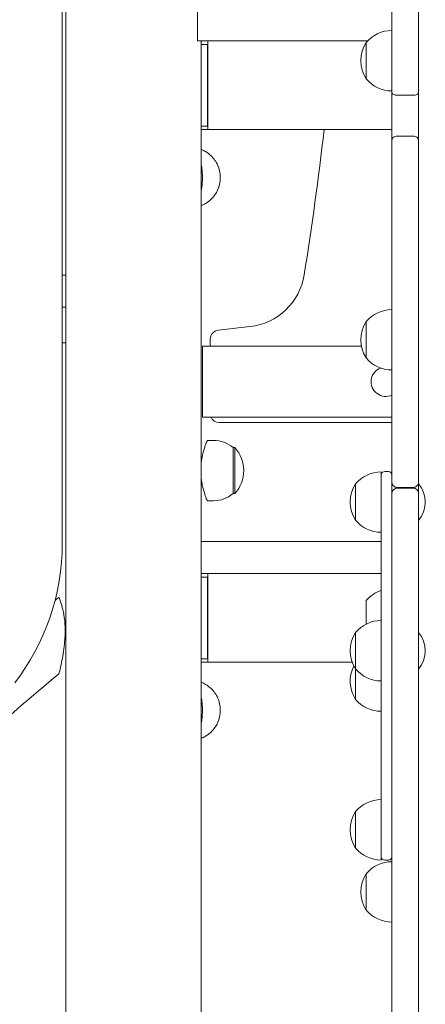
# Model space of a CAD drawing. Units: millimetres. Extents: x 144 to 17944, y 127 to 27207.
# Drawn here: x 4986 to 5214, y 14230 to 14784 of the extents above; entities that cross this region are included whole.
import ezdxf

# ---------------------------------------------------------------- set-up
doc = ezdxf.new("R2010")
doc.units = ezdxf.units.MM
doc.layers.add('Widoczne (ISO)', color=7, linetype='Continuous', lineweight=15)

msp = doc.modelspace()

# ---------------------------------------------------------------- linework, layer by layer
at = {"layer": 'Widoczne (ISO)'}
for p, q in [((5009.489, 14489.274), (5009.489, 15545.273)), ((5011.552, 13590.273), (5011.552, 15546.121)), ((5195.052, 14743.2), (5195.052, 14960.362)), ((5210.052, 14960.362), (5210.052, 14743.2)), ((5085.549, 14772.273), (5085.549, 14790.273)), ((5085.549, 14772.273), (5087.549, 14772.273)), ((5181.401, 14772.273), (5087.549, 14772.273)), ((5087.652, 13590.273), (5087.652, 14772.273)), ((5091.494, 14772.273), (5091.494, 14722.273)), ((5091.303, 14770.273), (5087.652, 14770.273)), ((5091.303, 14724.273), (5091.303, 14770.273)), ((5180.552, 14771.329), (5180.552, 14750.829)), ((5180.552, 14771.329), (5180.552, 14750.829)), ((5195.052, 14743.2), (5195.052, 14716.146)), ((5207.052, 14741.638), (5198.052, 14741.638)), ((5210.052, 14716.146), (5210.052, 14743.2)), ((5087.652, 14724.273), (5091.303, 14724.273)), ((5091.494, 14722.273), (5087.652, 14722.273)), ((5091.494, 14722.273), (5195.052, 14722.273)), ((5195.052, 14523.718), (5195.052, 14716.146)), ((5207.052, 14718.647), (5198.052, 14718.647)), ((5210.052, 14716.146), (5210.052, 14523.718)), ((5011.356, 14640.273), (5009.489, 14640.273)), ((5011.356, 14640.273), (5011.552, 14640.273)), ((5011.356, 14622.273), (5009.489, 14622.273)), ((5011.356, 14622.273), (5011.552, 14622.273)), ((5097.231, 14609.272), (5115.112, 14611.327)), ((5180.552, 14614.171), (5180.552, 14593.671)), ((5180.552, 14614.171), (5180.552, 14593.671)), ((5011.552, 14602.273), (5009.489, 14602.273)), ((5088.383, 14600.273), (5088.383, 14560.273)), ((5177.905, 14600.273), (5088.383, 14600.273)), ((5092.801, 14600.273), (5092.801, 14604.304)), ((5088.383, 14560.273), (5195.052, 14560.273)), ((5195.052, 14557.273), (5097.802, 14557.273)), ((5094.602, 14547.273), (5091.102, 14547.273)), ((5105.602, 14543.273), (5105.602, 14517.273)), ((5105.602, 14543.273), (5106.602, 14543.273)), ((5106.602, 14517.273), (5106.602, 14543.273)), ((5189.052, 14529.532), (5189.052, 14525.867)), ((5191.052, 14529.679), (5193.052, 14529.679)), ((5174.552, 14522.782), (5174.552, 14502.282)), ((5174.552, 14522.782), (5174.552, 14502.282)), ((5189.052, 14508.494), (5189.052, 14525.867)), ((5195.052, 14523.718), (5195.052, 14517.251)), ((5210.052, 14517.251), (5210.052, 14523.718)), ((5105.602, 14517.273), (5106.602, 14517.273)), ((5195.052, 14517.251), (5195.052, 14222.529)), ((5207.052, 14520.786), (5198.052, 14520.786)), ((5207.052, 14520.316), (5198.052, 14520.316)), ((5210.052, 14222.529), (5210.052, 14517.251)), ((5094.602, 14513.273), (5091.102, 14513.273)), ((5189.052, 14508.494), (5189.052, 14474.633)), ((5087.652, 14490.273), (5189.052, 14490.273)), ((5189.052, 14472.273), (5087.652, 14472.273)), ((5091.494, 14472.273), (5091.494, 14422.273)), ((5189.052, 14442.295), (5189.052, 14474.633)), ((5091.303, 14470.273), (5087.652, 14470.273)), ((5091.303, 14424.273), (5091.303, 14470.273)), ((5180.552, 14457.037), (5180.552, 14443.803)), ((5174.552, 14439.066), (5174.552, 14418.566)), ((5174.552, 14439.066), (5174.552, 14418.566)), ((5189.052, 14442.295), (5189.052, 14424.961)), ((5087.652, 14424.273), (5091.303, 14424.273)), ((5091.494, 14422.273), (5087.652, 14422.273)), ((5091.494, 14422.273), (5172.713, 14422.273)), ((5189.052, 14312.818), (5189.052, 14424.961)), ((5174.552, 14418.566), (5174.552, 14401.431)), ((5174.552, 14418.566), (5174.552, 14401.431)), ((5174.552, 14338.201), (5174.552, 14317.701)), ((5174.552, 14338.201), (5174.552, 14317.701)), ((5189.052, 14312.818), (5189.052, 14310.951)), ((5191.052, 14310.818), (5193.052, 14310.818)), ((5180.552, 14303.236), (5180.552, 14282.736)), ((5180.552, 14303.236), (5180.552, 14282.736))]:
    msp.add_line(p, q, dxfattribs=at)
for centre, radius, start, end in [((5195.052, 14759.129), 18.949, 90, 139.92558), ((5196.562, 14761.079), 19.01, 147.3723, 212.6277), ((5195.052, 14763.028), 18.949, 220.07442, 270), ((3456.132, 14912.874), 1711.349, 350.843034, 353.605412), ((5111.115, 14646.101), 35.003, 276.55655, 350.84303), ((5195.052, 14601.972), 18.949, 90, 139.92558), ((5196.562, 14603.921), 19.01, 147.3723, 212.6277), ((5097.802, 14604.304), 5.001, 96.55655, 180), ((5195.052, 14605.87), 18.949, 220.07442, 270), ((5191.602, 14580.273), 8.275, 110.57333, 294.64019), ((5097.802, 14562.274), 5.001, 203.58679, 270), ((5094.602, 14530.148), 17.125, 50.03379, 90), ((5092.202, 14530.273), 19.4, 317.92498, 42.07502), ((5189.052, 14510.583), 18.949, 90, 139.92558), ((5191.052, 14527.679), 2, 90, 180), ((5193.052, 14527.679), 2, 0, 90), ((5190.562, 14512.532), 19.01, 147.3723, 212.6277), ((5197.829, 14512.532), 16, 319.81089, 40.18911), ((5094.602, 14530.398), 17.125, 270, 309.96621), ((5189.052, 14514.481), 18.949, 220.07442, 270), ((4880.639, 14489.274), 128.85, 322.43207, 0), ((5195.052, 14444.838), 18.949, 108.45974, 139.92558), ((5700.036, 13569.273), 1127.285, 127.897451, 128.038627), ((5189.052, 14426.867), 18.949, 90, 139.92558), ((5190.562, 14428.816), 19.01, 147.3723, 212.6277), ((5197.829, 14428.816), 16, 319.81089, 40.18911), ((5190.562, 14411.681), 19.01, 153.21287, 212.6277), ((5189.052, 14430.765), 18.949, 220.07442, 270), ((5700.036, 13569.273), 1093.585, 129.285046, 133.926151), ((5189.052, 14413.63), 18.949, 220.07442, 270), ((5189.052, 14326.002), 18.949, 90, 139.92558), ((5190.562, 14327.951), 19.01, 147.3723, 212.6277), ((5189.052, 14329.9), 18.949, 220.07442, 270), ((5191.052, 14312.818), 2, 180, 270), ((5193.052, 14312.818), 2, 270, 0), ((5195.052, 14291.037), 18.949, 90, 139.92558), ((5196.562, 14292.986), 19.01, 147.3723, 212.6277), ((5195.052, 14294.935), 18.949, 220.07442, 270)]:
    msp.add_arc(centre, radius, start, end, dxfattribs=at)
for centre in [(5089.2, 14695.273), (5089.2, 14395.273)]:
    msp.add_ellipse(centre, major_axis=(0, 13), ratio=0.7071068, start_param=4.1353748, end_param=5.2894031, dxfattribs=at)
for points, knots in [([(5195.052, 14743.2), (5195.052, 14743.198), (5195.052, 14743.197), (5195.052, 14743.092), (5195.073, 14742.988), (5195.154, 14742.784), (5195.214, 14742.684), (5195.447, 14742.401), (5195.67, 14742.231), (5196.226, 14741.946), (5196.555, 14741.833), (5197.276, 14741.678), (5197.662, 14741.638), (5198.052, 14741.638)], [-0.00078304, -0.00078304, -0.00078304, -0.00078304, 0, 0, 0.06048043, 0.06048043, 0.12095316, 0.12095316, 0.2383799, 0.2383799, 0.35544834, 0.35544834, 0.47232521, 0.47232521, 0.47232521, 0.47232521]), ([(5207.052, 14741.638), (5207.441, 14741.638), (5207.827, 14741.678), (5208.548, 14741.833), (5208.877, 14741.946), (5209.433, 14742.231), (5209.656, 14742.401), (5209.889, 14742.684), (5209.949, 14742.784), (5210.03, 14742.988), (5210.051, 14743.092), (5210.052, 14743.197), (5210.052, 14743.198), (5210.052, 14743.2)], [0, 0, 0, 0, 0.11686555, 0.11686555, 0.23392265, 0.23392265, 0.35133801, 0.35133801, 0.41180488, 0.41180488, 0.47227945, 0.47227945, 0.47306241, 0.47306241, 0.47306241, 0.47306241]), ([(5195.052, 14716.146), (5195.052, 14716.148), (5195.052, 14716.15), (5195.052, 14716.329), (5195.076, 14716.505), (5195.168, 14716.852), (5195.237, 14717.021), (5195.489, 14717.477), (5195.72, 14717.744), (5196.283, 14718.184), (5196.606, 14718.356), (5197.307, 14718.587), (5197.677, 14718.647), (5198.052, 14718.647)], [-0.00083063, -0.00083063, -0.00083063, -0.00083063, 0, 0, 0.06693305, 0.06693305, 0.133723, 0.133723, 0.25420546, 0.25420546, 0.36936823, 0.36936823, 0.48184831, 0.48184831, 0.48184831, 0.48184831]), ([(5207.052, 14718.647), (5207.426, 14718.647), (5207.796, 14718.587), (5208.498, 14718.356), (5208.82, 14718.184), (5209.383, 14717.744), (5209.614, 14717.477), (5209.866, 14717.021), (5209.935, 14716.852), (5210.027, 14716.505), (5210.051, 14716.329), (5210.052, 14716.15), (5210.052, 14716.148), (5210.052, 14716.146)], [0, 0, 0, 0, 0.11232225, 0.11232225, 0.22732343, 0.22732343, 0.34763684, 0.34763684, 0.41433308, 0.41433308, 0.48117221, 0.48117221, 0.48200168, 0.48200168, 0.48200168, 0.48200168]), ([(5096.904, 14702.364), (5096.513, 14703.214), (5096.031, 14704.078), (5094.828, 14705.813), (5094.105, 14706.684), (5092.355, 14708.364), (5091.325, 14709.173), (5089.368, 14710.335), (5088.538, 14710.746), (5087.652, 14711.094)], [0.57701415, 0.57701415, 0.57701415, 0.57701415, 0.77577058, 0.77577058, 0.97452702, 0.97452702, 1.17328345, 1.17328345, 1.30021546, 1.30021546, 1.30021546, 1.30021546]), ([(5087.651, 14702.903), (5087.728, 14702.547), (5087.799, 14702.183), (5088.046, 14700.769), (5088.178, 14699.675), (5088.352, 14697.468), (5088.392, 14696.354), (5088.392, 14695.273)], [9.61601115, 9.61601115, 9.61601115, 9.61601115, 9.73080015, 9.73080015, 10.05535436, 10.05535436, 10.37990857, 10.37990857, 10.37990857, 10.37990857]), ([(5088.392, 14695.273), (5088.392, 14694.191), (5088.352, 14693.077), (5088.178, 14690.87), (5088.046, 14689.776), (5087.799, 14688.362), (5087.728, 14687.998), (5087.651, 14687.642)], [0, 0, 0, 0, 0.32455421, 0.32455421, 0.64910842, 0.64910842, 0.76389741, 0.76389741, 0.76389741, 0.76389741]), ([(5087.652, 14679.451), (5088.538, 14679.799), (5089.368, 14680.21), (5091.325, 14681.372), (5092.355, 14682.181), (5094.105, 14683.861), (5094.828, 14684.732), (5096.031, 14686.467), (5096.513, 14687.331), (5096.904, 14688.181)], [4.98296984, 4.98296984, 4.98296984, 4.98296984, 5.10990185, 5.10990185, 5.30865829, 5.30865829, 5.50741472, 5.50741472, 5.70617116, 5.70617116, 5.70617116, 5.70617116]), ([(5091.102, 14547.273), (5091.102, 14547.273), (5091.058, 14547.168), (5090.882, 14546.731), (5090.75, 14546.4), (5090.416, 14545.528), (5090.215, 14544.988), (5089.781, 14543.744), (5089.549, 14543.041), (5089.096, 14541.545), (5088.859, 14540.7), (5088.411, 14538.857), (5088.199, 14537.858), (5087.871, 14535.931), (5087.745, 14535.015), (5087.652, 14534.087)], [7.7849314, 7.7849314, 7.7849314, 7.7849314, 8.1091215, 8.1091215, 8.4333116, 8.4333116, 8.7575017, 8.7575017, 9.0816917, 9.0816917, 9.4062459, 9.4062459, 9.7308001, 9.7308001, 10.0047432, 10.0047432, 10.0047432, 10.0047432]), ([(5087.652, 14526.458), (5087.745, 14525.53), (5087.871, 14524.614), (5088.199, 14522.687), (5088.411, 14521.688), (5088.859, 14519.845), (5089.096, 14519), (5089.549, 14517.504), (5089.781, 14516.801), (5090.215, 14515.557), (5090.416, 14515.017), (5090.75, 14514.145), (5090.882, 14513.814), (5091.058, 14513.377), (5091.102, 14513.273), (5091.102, 14513.273)], [0.3751654, 0.3751654, 0.3751654, 0.3751654, 0.6491084, 0.6491084, 0.9736626, 0.9736626, 1.2982168, 1.2982168, 1.6224069, 1.6224069, 1.946597, 1.946597, 2.2707871, 2.2707871, 2.5949771, 2.5949771, 2.5949771, 2.5949771]), ([(5195.052, 14523.718), (5195.052, 14523.716), (5195.052, 14523.713), (5195.052, 14523.505), (5195.075, 14523.299), (5195.165, 14522.896), (5195.231, 14522.7), (5195.479, 14522.166), (5195.707, 14521.852), (5196.269, 14521.333), (5196.593, 14521.13), (5197.299, 14520.856), (5197.673, 14520.786), (5198.052, 14520.786)], [-0.00080016, -0.00080016, -0.00080016, -0.00080016, 0, 0, 0.06547744, 0.06547744, 0.1308153, 0.1308153, 0.25057619, 0.25057619, 0.36622759, 0.36622759, 0.47981918, 0.47981918, 0.47981918, 0.47981918]), ([(5207.052, 14520.786), (5207.43, 14520.786), (5207.804, 14520.856), (5208.51, 14521.13), (5208.834, 14521.333), (5209.396, 14521.852), (5209.624, 14522.166), (5209.872, 14522.7), (5209.938, 14522.896), (5210.028, 14523.299), (5210.051, 14523.505), (5210.052, 14523.713), (5210.052, 14523.716), (5210.052, 14523.718)], [0, 0, 0, 0, 0.11346078, 0.11346078, 0.228979, 0.228979, 0.34860199, 0.34860199, 0.41386461, 0.41386461, 0.47926665, 0.47926665, 0.48006589, 0.48006589, 0.48006589, 0.48006589]), ([(5195.052, 14517.251), (5195.052, 14517.254), (5195.052, 14517.256), (5195.052, 14517.488), (5195.077, 14517.716), (5195.176, 14518.16), (5195.25, 14518.376), (5195.512, 14518.936), (5195.745, 14519.257), (5196.308, 14519.777), (5196.628, 14519.978), (5197.32, 14520.247), (5197.683, 14520.316), (5198.052, 14520.316)], [-0.00083874, -0.00083874, -0.00083874, -0.00083874, 0, 0, 0.0715391, 0.0715391, 0.14252922, 0.14252922, 0.26410621, 0.26410621, 0.37822519, 0.37822519, 0.48891949, 0.48891949, 0.48891949, 0.48891949]), ([(5207.052, 14520.316), (5207.42, 14520.316), (5207.783, 14520.247), (5208.475, 14519.978), (5208.795, 14519.777), (5209.358, 14519.257), (5209.591, 14518.936), (5209.853, 14518.376), (5209.927, 14518.16), (5210.026, 14517.716), (5210.051, 14517.488), (5210.052, 14517.256), (5210.052, 14517.254), (5210.052, 14517.251)], [0, 0, 0, 0, 0.11042927, 0.11042927, 0.22427503, 0.22427503, 0.34556093, 0.34556093, 0.41638108, 0.41638108, 0.4877489, 0.4877489, 0.48858563, 0.48858563, 0.48858563, 0.48858563]), ([(5007.602, 14415.713), (5007.602, 14415.713), (5007.614, 14415.763), (5007.704, 14416.128), (5007.85, 14416.722), (5008.313, 14418.677), (5008.685, 14420.295), (5009.68, 14425.184), (5010.324, 14428.838), (5011.039, 14435.742), (5011.2, 14438.978), (5011.019, 14444.579), (5010.779, 14446.97), (5010.063, 14451.153), (5009.628, 14452.908), (5008.762, 14455.823), (5008.352, 14456.937), (5007.766, 14458.448), (5007.602, 14458.826), (5007.602, 14458.826)], [-6.1943014, -6.1943014, -6.1943014, -6.1943014, -5.9871948, -5.9871948, -5.4438546, -5.4438546, -4.6800875, -4.6800875, -3.5350025, -3.5350025, -2.6219406, -2.6219406, -1.9084444, -1.9084444, -1.2669613, -1.2669613, -0.6344168, -0.6344168, 0, 0, 0, 0]), ([(5096.904, 14402.364), (5096.513, 14403.214), (5096.031, 14404.078), (5094.828, 14405.813), (5094.105, 14406.684), (5092.355, 14408.364), (5091.325, 14409.173), (5089.368, 14410.335), (5088.538, 14410.746), (5087.652, 14411.094)], [0.57701415, 0.57701415, 0.57701415, 0.57701415, 0.77577058, 0.77577058, 0.97452702, 0.97452702, 1.17328345, 1.17328345, 1.30021546, 1.30021546, 1.30021546, 1.30021546]), ([(5087.651, 14402.903), (5087.728, 14402.547), (5087.799, 14402.183), (5088.046, 14400.769), (5088.178, 14399.675), (5088.352, 14397.468), (5088.392, 14396.354), (5088.392, 14395.273)], [9.61601115, 9.61601115, 9.61601115, 9.61601115, 9.73080015, 9.73080015, 10.05535436, 10.05535436, 10.37990857, 10.37990857, 10.37990857, 10.37990857]), ([(5088.392, 14395.273), (5088.392, 14394.191), (5088.352, 14393.077), (5088.178, 14390.87), (5088.046, 14389.776), (5087.799, 14388.362), (5087.728, 14387.998), (5087.651, 14387.642)], [0, 0, 0, 0, 0.32455421, 0.32455421, 0.64910842, 0.64910842, 0.76389741, 0.76389741, 0.76389741, 0.76389741]), ([(5087.652, 14379.451), (5088.538, 14379.799), (5089.368, 14380.21), (5091.325, 14381.372), (5092.355, 14382.181), (5094.105, 14383.861), (5094.828, 14384.732), (5096.031, 14386.467), (5096.513, 14387.331), (5096.904, 14388.181)], [4.98296984, 4.98296984, 4.98296984, 4.98296984, 5.10990185, 5.10990185, 5.30865829, 5.30865829, 5.50741472, 5.50741472, 5.70617116, 5.70617116, 5.70617116, 5.70617116])]:
    msp.add_open_spline(points, degree=3, knots=knots, dxfattribs=at)

doc.saveas('drawing.dxf')
